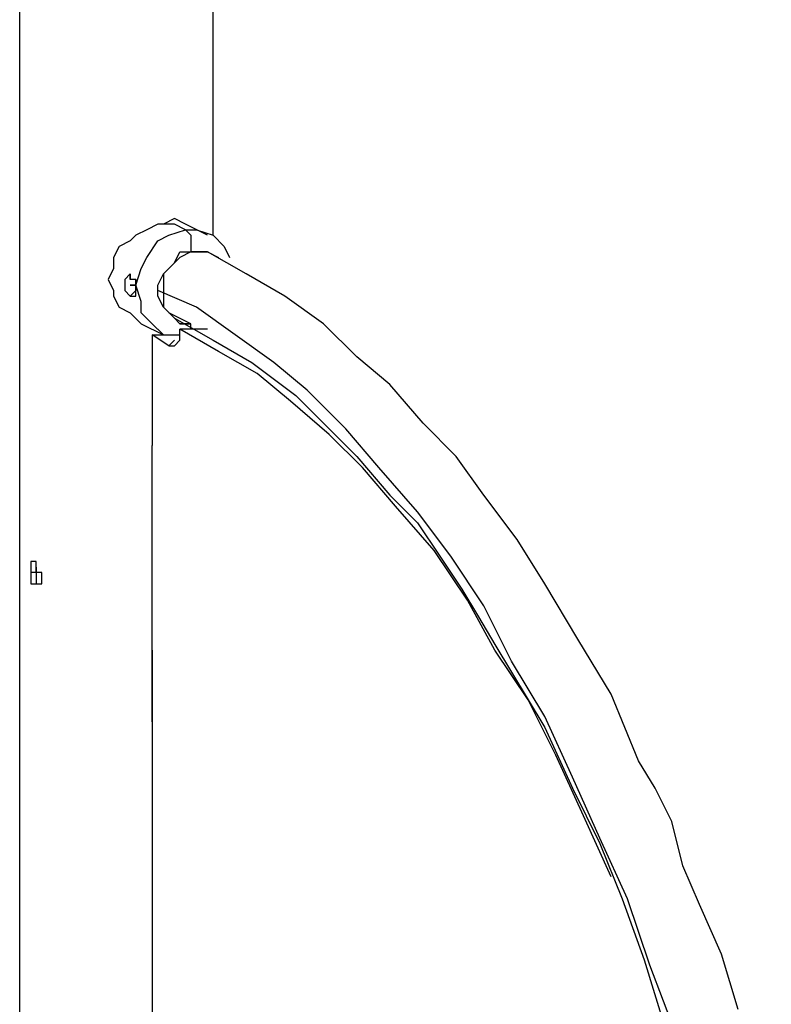
# Model space of a CAD drawing. Units: inches. Extents: x 133.2 to 166.8, y 65.4 to 144.5.
# Drawn here: x 150.7 to 154.2, y 135.5 to 140 of the extents above; entities that cross this region are included whole.
import ezdxf

# ---------------------------------------------------------------- set-up
doc = ezdxf.new("R2010")
doc.units = ezdxf.units.IN
doc.header["$MEASUREMENT"] = 0
doc.layers.add('Ebene 1', color=7, linetype='Continuous')

# ---------------------------------------------------------------- blocks, each defined once
blk = doc.blocks.new('block 2')
at = {"layer": 'Ebene 1', "color": 179, "lineweight": 25, "true_color": 0x1a171b}
for points in [[(150.7236, 132.774), (150.7236, 143.8484)], [(151.6125, 138.997), (151.6125, 143.8484)], [(151.4857, 139.0477), (151.4857, 139.0477), (151.4347, 139.0732), (151.384, 139.0477)], [(151.384, 139.0477), (151.3585, 139.0477), (151.3076, 139.0223), (151.2569, 138.997), (151.2314, 138.9715), (151.1808, 138.946), (151.1553, 138.8954), (151.1553, 138.8446), (151.1298, 138.7938), (151.1553, 138.743), (151.1553, 138.7175), (151.1808, 138.6666), (151.2314, 138.6413), (151.2824, 138.5905)], [(151.384, 138.5397), (151.3331, 138.5905), (151.2824, 138.6413), (151.2824, 138.6921), (151.2569, 138.7683), (151.2824, 138.8446), (151.3076, 138.8954), (151.3585, 138.9715), (151.4092, 138.997), (151.4857, 139.0223)], [(151.4857, 139.0223), (151.4347, 139.0477), (151.384, 139.0477)], [(151.587, 138.997), (151.4857, 139.0477)], [(151.4857, 139.0223), (151.5108, 138.997), (151.5108, 138.9715), (151.5108, 138.9207)], [(151.4857, 139.0223), (151.5363, 139.0223), (151.6125, 138.997), (151.6634, 138.946), (151.6886, 138.8954)], [(151.5108, 138.5905), (151.4602, 138.5905), (151.4347, 138.616), (151.384, 138.6666), (151.3585, 138.7175), (151.3585, 138.7683), (151.384, 138.8191), (151.4347, 138.8699), (151.4602, 138.9207), (151.5108, 138.9207)], [(151.5108, 138.9207), (151.4602, 138.8954), (151.4347, 138.8699), (151.384, 138.8191), (151.384, 138.7683), (151.384, 138.7175), (151.384, 138.6666), (151.4347, 138.616), (151.4602, 138.5905), (151.5108, 138.5905)], [(151.5108, 138.9207), (151.587, 138.9207), (151.6379, 138.8954)], [(151.587, 138.9207), (151.5618, 138.9207), (151.5108, 138.9207)], [(151.587, 138.9207), (151.5618, 138.9207)], [(151.5618, 138.9207), (151.587, 138.9207), (151.587, 138.9207)], [(154.0254, 135.441), (153.9493, 135.6949), (153.8476, 135.9235), (153.7715, 136.1014), (153.7208, 136.3045), (153.6444, 136.457), (153.5682, 136.5839), (153.4415, 136.8888), (153.2888, 137.1427), (153.1366, 137.3968), (153.0094, 137.5999), (152.8572, 137.8031), (152.73, 137.9809), (152.5778, 138.1333), (152.4251, 138.3111), (152.2729, 138.4381), (152.1206, 138.5905), (151.9428, 138.7175), (151.7651, 138.8191), (151.587, 138.9207)], [(151.2314, 138.8191), (151.2314, 138.8191), (151.2063, 138.7938), (151.2063, 138.7938), (151.2063, 138.7683), (151.2063, 138.743), (151.2063, 138.743), (151.2314, 138.7175), (151.2314, 138.7175)], [(151.2314, 138.7175), (151.2314, 138.7175), (151.2569, 138.7175), (151.2569, 138.743), (151.2569, 138.743), (151.2569, 138.7683), (151.2569, 138.7938), (151.2314, 138.7938), (151.2314, 138.8191)], [(151.2314, 138.8191), (151.2314, 138.7938)], [(151.2569, 138.7683), (151.2314, 138.7683)], [(151.2314, 138.7175), (151.2314, 138.7175), (151.2569, 138.743)], [(154.178, 133.3328), (154.127, 133.663), (154.0764, 133.9932), (154.0002, 134.3487), (153.9238, 134.6789), (153.8225, 135.0092), (153.746, 135.3139), (153.6192, 135.6441), (153.5176, 135.949), (153.3905, 136.2284), (153.2637, 136.5078), (153.1366, 136.7872), (152.9839, 137.0411), (152.8572, 137.2952), (152.7049, 137.5237), (152.5523, 137.727), (152.3745, 137.9301), (152.2222, 138.1078), (152.0445, 138.2858), (151.8918, 138.4127), (151.7141, 138.5397), (151.5363, 138.6666), (151.3585, 138.743)], [(151.5108, 138.5905), (151.4092, 138.6413)], [(151.4347, 138.616), (151.4347, 138.616)], [(151.4347, 138.616), (151.6125, 138.5144), (151.7902, 138.4127), (151.9935, 138.2603), (152.1206, 138.1333), (152.2729, 137.9809), (152.4251, 137.8031), (152.5523, 137.6762), (152.6539, 137.5237), (152.7555, 137.3713), (152.8317, 137.2443), (152.9078, 137.1174), (152.9839, 136.9903), (153.1366, 136.7364), (153.2637, 136.457), (153.3905, 136.2029), (153.4921, 135.949), (153.5937, 135.6696), (153.6954, 135.3394), (153.797, 135.0092)], [(151.2824, 138.5905), (151.384, 138.5397)], [(151.3585, 138.5652), (151.384, 138.5397), (151.384, 138.5397), (151.4092, 138.5397), (151.4347, 138.5397), (151.4602, 138.5397)], [(151.4092, 138.4889), (151.4347, 138.4889), (151.4602, 138.5144), (151.4602, 138.5652)], [(151.587, 138.5652), (151.4602, 138.5652)], [(153.4415, 136.0504), (153.3143, 136.33), (153.1872, 136.6094), (153.0604, 136.8633), (152.9078, 137.0919), (152.781, 137.3206), (152.6284, 137.5491), (152.4506, 137.7523), (152.2984, 137.9301), (152.1458, 138.0825), (151.968, 138.235), (151.8157, 138.3619), (151.6379, 138.4636), (151.4602, 138.5652)], [(151.5108, 138.5652), (151.5108, 138.5652), (151.5108, 138.5905)], [(151.3331, 138.5397), (151.3331, 138.0317)], [(151.4092, 138.4889), (151.3331, 138.5397)], [(151.3331, 138.5397), (151.384, 138.5397)], [(151.4347, 138.5144), (151.4092, 138.4889)], [(151.3331, 137.9809), (151.3331, 138.0064), (151.3331, 138.0317)], [(151.3331, 136.7617), (151.3331, 138.0064)], [(150.7998, 137.4476), (150.7743, 137.4476)], [(151.3331, 137.1174), (151.3331, 137.1174), (151.3331, 137.1427)], [(151.3331, 137.0919), (151.3331, 137.0919), (151.3331, 137.1174)], [(151.3331, 137.0919), (151.3331, 134.3487)]]:
    blk.add_lwpolyline(points, dxfattribs=at)
for points, knots in [([(151.2569, 138.7938), (151.2569, 138.7938), (151.2569, 138.7938), (151.2569, 138.7938), (151.2569, 138.7938), (151.2569, 138.7938), (151.2569, 138.7938), (151.2569, 138.7938), (151.2569, 138.7938), (151.2569, 138.7938), (151.2569, 138.7938), (151.2569, 138.7938), (151.2569, 138.7938), (151.2569, 138.7938), (151.2569, 138.7683), (151.2569, 138.7683), (151.2569, 138.7683), (151.2569, 138.7683), (151.2569, 138.7683), (151.2569, 138.7683), (151.2314, 138.7683), (151.2314, 138.7683), (151.2314, 138.7683), (151.2314, 138.7683), (151.2314, 138.7683), (151.2314, 138.7683), (151.2314, 138.7683), (151.2314, 138.7683)], [0, 0, 0, 0, 1, 1, 1, 2, 2, 2, 3, 3, 3, 4, 4, 4, 5, 5, 5, 6, 6, 6, 7, 7, 7, 8, 8, 8, 9, 9, 9, 9]), ([(151.2314, 138.7683), (151.2314, 138.7683), (151.2314, 138.7683), (151.2314, 138.7683), (151.2314, 138.7683), (151.2314, 138.7683), (151.2314, 138.7683), (151.2314, 138.7683), (151.2569, 138.7683), (151.2569, 138.7683), (151.2569, 138.7683), (151.2569, 138.7683), (151.2569, 138.7683), (151.2569, 138.7683), (151.2569, 138.743), (151.2569, 138.743), (151.2569, 138.743), (151.2569, 138.743), (151.2569, 138.743), (151.2569, 138.743), (151.2569, 138.743), (151.2569, 138.743), (151.2569, 138.743), (151.2569, 138.743), (151.2569, 138.743), (151.2569, 138.743), (151.2569, 138.743), (151.2569, 138.743), (151.2569, 138.743), (151.2569, 138.743), (151.2569, 138.743)], [0, 0, 0, 0, 1, 1, 1, 2, 2, 2, 3, 3, 3, 4, 4, 4, 5, 5, 5, 6, 6, 6, 7, 7, 7, 8, 8, 8, 9, 9, 9, 10, 10, 10, 10]), ([(150.8252, 137.4476), (150.8252, 137.4476), (150.8252, 137.4476), (150.8252, 137.4476), (150.8252, 137.4476), (150.8252, 137.4476), (150.8252, 137.4476), (150.8252, 137.4476), (150.8252, 137.4476), (150.8252, 137.4476), (150.8252, 137.4476), (150.8252, 137.4476), (150.8252, 137.4476), (150.8252, 137.4476), (150.8252, 137.4476), (150.8252, 137.4476), (150.8252, 137.4476), (150.8252, 137.4476), (150.8252, 137.4476), (150.8252, 137.4476), (150.8252, 137.4476), (150.8252, 137.4476), (150.8252, 137.4476), (150.8252, 137.4476), (150.8252, 137.4476), (150.8252, 137.4476), (150.8252, 137.4476), (150.8252, 137.4476), (150.8252, 137.4476), (150.8252, 137.4476), (150.8252, 137.4476), (150.8252, 137.4476), (150.7998, 137.4476), (150.7998, 137.4476), (150.7998, 137.4476), (150.7998, 137.4476), (150.7998, 137.4476), (150.7998, 137.4476), (150.7998, 137.4476), (150.7998, 137.4476), (150.7998, 137.4476), (150.7998, 137.4476), (150.7998, 137.4476), (150.7998, 137.4476), (150.7998, 137.4729), (150.7998, 137.4729), (150.7998, 137.4729), (150.7998, 137.4729), (150.7998, 137.4729), (150.7998, 137.4729), (150.7998, 137.4729), (150.7998, 137.4729), (150.7998, 137.4729), (150.7998, 137.4729), (150.7998, 137.4729), (150.7998, 137.4729), (150.7998, 137.4729), (150.7998, 137.4729), (150.7998, 137.4729), (150.7998, 137.4729), (150.7998, 137.4729), (150.7998, 137.4729), (150.7998, 137.4729), (150.7998, 137.4729), (150.7998, 137.4729), (150.7998, 137.4729), (150.7998, 137.4729), (150.7998, 137.4729), (150.7998, 137.4729), (150.7998, 137.4729), (150.7998, 137.4729), (150.7998, 137.4729), (150.7998, 137.4729), (150.7998, 137.4729), (150.7998, 137.4729), (150.7998, 137.4729), (150.7998, 137.4729), (150.7998, 137.4729), (150.7998, 137.4729), (150.7998, 137.4729), (150.7998, 137.4729), (150.7998, 137.4729), (150.7998, 137.4729), (150.7998, 137.4729), (150.7998, 137.4729), (150.7998, 137.4729), (150.7998, 137.4729), (150.7998, 137.4729), (150.7998, 137.4729), (150.7998, 137.4729), (150.7998, 137.4729), (150.7998, 137.4729), (150.7998, 137.4729), (150.7998, 137.4729), (150.7998, 137.4729), (150.7998, 137.4729), (150.7998, 137.4729), (150.7998, 137.4729), (150.7998, 137.4729), (150.7998, 137.4729), (150.7998, 137.4729), (150.7998, 137.4729), (150.7998, 137.4729), (150.7998, 137.4729), (150.7998, 137.4729), (150.7998, 137.4729), (150.7998, 137.4729), (150.7998, 137.4729), (150.7998, 137.4729), (150.7998, 137.4729), (150.7998, 137.4729), (150.7998, 137.4729), (150.7998, 137.4729), (150.7998, 137.4729), (150.7998, 137.4729), (150.7998, 137.4729), (150.7998, 137.4729), (150.7998, 137.4729), (150.7998, 137.4729), (150.7998, 137.4729), (150.7998, 137.4729), (150.7998, 137.4729), (150.7998, 137.4729), (150.7998, 137.4729), (150.7998, 137.4729), (150.7998, 137.4729), (150.7998, 137.4729), (150.7998, 137.4729), (150.7998, 137.4729), (150.7998, 137.4729), (150.7998, 137.4729), (150.7998, 137.4984), (150.7998, 137.4984), (150.7998, 137.4984), (150.7998, 137.4984), (150.7998, 137.4984), (150.7998, 137.4984), (150.7998, 137.4984), (150.7998, 137.4984), (150.7998, 137.4984), (150.7998, 137.4984), (150.7998, 137.4984), (150.7998, 137.4984), (150.7998, 137.4984), (150.7998, 137.4984), (150.7998, 137.4984), (150.7998, 137.4984), (150.7998, 137.4984), (150.7998, 137.4984), (150.7998, 137.4984), (150.7998, 137.4984), (150.7998, 137.4984), (150.7998, 137.4984), (150.7998, 137.4984), (150.7998, 137.4984), (150.7998, 137.4984), (150.7998, 137.4984), (150.7998, 137.4984), (150.7998, 137.4984), (150.7998, 137.4984), (150.7998, 137.4984), (150.7998, 137.4984), (150.7998, 137.4984), (150.7998, 137.4984), (150.7998, 137.4984), (150.7998, 137.4984), (150.7998, 137.4984), (150.7998, 137.4984), (150.7998, 137.4984), (150.7998, 137.4984), (150.7998, 137.4984), (150.7998, 137.4984), (150.7998, 137.4984), (150.7743, 137.4984), (150.7743, 137.4984), (150.7743, 137.4984), (150.7743, 137.4984), (150.7743, 137.4984), (150.7743, 137.4984), (150.7743, 137.4984), (150.7743, 137.4984), (150.7743, 137.4984), (150.7743, 137.4984), (150.7743, 137.4984), (150.7743, 137.4984), (150.7743, 137.4984), (150.7743, 137.4984), (150.7743, 137.4984), (150.7743, 137.4984), (150.7743, 137.4984), (150.7743, 137.4984), (150.7743, 137.4984), (150.7743, 137.4984), (150.7743, 137.4984), (150.7743, 137.4984), (150.7743, 137.4984), (150.7743, 137.4984), (150.7743, 137.4984), (150.7743, 137.4984), (150.7743, 137.4984), (150.7743, 137.4984), (150.7743, 137.4984), (150.7743, 137.4984), (150.7743, 137.4984), (150.7743, 137.4984), (150.7743, 137.4984), (150.7743, 137.4984), (150.7743, 137.4984), (150.7743, 137.4984), (150.7743, 137.4984), (150.7743, 137.4984), (150.7743, 137.4984), (150.7743, 137.4984), (150.7743, 137.4984), (150.7743, 137.4984), (150.7743, 137.4984), (150.7743, 137.4984), (150.7743, 137.4984), (150.7743, 137.4984), (150.7743, 137.4984), (150.7743, 137.4984), (150.7743, 137.4984), (150.7743, 137.4984), (150.7743, 137.4984), (150.7743, 137.4984), (150.7743, 137.4984), (150.7743, 137.4984), (150.7743, 137.4984), (150.7743, 137.4984), (150.7743, 137.4984), (150.7743, 137.4984), (150.7743, 137.4984), (150.7743, 137.4984), (150.7743, 137.4729), (150.7743, 137.4729), (150.7743, 137.4729), (150.7743, 137.4729), (150.7743, 137.4729), (150.7743, 137.4729), (150.7743, 137.4729), (150.7743, 137.4729), (150.7743, 137.4729), (150.7743, 137.4729), (150.7743, 137.4729), (150.7743, 137.4729), (150.7743, 137.4729), (150.7743, 137.4729), (150.7743, 137.4729), (150.7743, 137.4729), (150.7743, 137.4729), (150.7743, 137.4729), (150.7743, 137.4729), (150.7743, 137.4729), (150.7743, 137.4729), (150.7743, 137.4729), (150.7743, 137.4729), (150.7743, 137.4729), (150.7743, 137.4729), (150.7743, 137.4729), (150.7743, 137.4729), (150.7743, 137.4729), (150.7743, 137.4729), (150.7743, 137.4729), (150.7743, 137.4729), (150.7743, 137.4729), (150.7743, 137.4729), (150.7743, 137.4729), (150.7743, 137.4729), (150.7743, 137.4729), (150.7743, 137.4729), (150.7743, 137.4729), (150.7743, 137.4729), (150.7743, 137.4729), (150.7743, 137.4729), (150.7743, 137.4729), (150.7743, 137.4729), (150.7743, 137.4729), (150.7743, 137.4729), (150.7743, 137.4729), (150.7743, 137.4729), (150.7743, 137.4729), (150.7743, 137.4729), (150.7743, 137.4729), (150.7743, 137.4729), (150.7743, 137.4729), (150.7743, 137.4729), (150.7743, 137.4729), (150.7743, 137.4729), (150.7743, 137.4729), (150.7743, 137.4729), (150.7743, 137.4729), (150.7743, 137.4729), (150.7743, 137.4729), (150.7743, 137.4729), (150.7743, 137.4729), (150.7743, 137.4729), (150.7743, 137.4729), (150.7743, 137.4729), (150.7743, 137.4729), (150.7743, 137.4729), (150.7743, 137.4729), (150.7743, 137.4729), (150.7743, 137.4729), (150.7743, 137.4729), (150.7743, 137.4729), (150.7743, 137.4476), (150.7743, 137.4476), (150.7743, 137.4476), (150.7743, 137.4476), (150.7743, 137.4476), (150.7743, 137.4476), (150.7743, 137.4476), (150.7743, 137.4476), (150.7743, 137.4476), (150.7743, 137.4476), (150.7743, 137.4476), (150.7743, 137.4476), (150.7743, 137.4476), (150.7743, 137.4476), (150.7743, 137.4476), (150.7743, 137.4476), (150.7743, 137.4476), (150.7743, 137.4476), (150.7743, 137.4476), (150.7743, 137.4476), (150.7743, 137.4476), (150.7743, 137.4476), (150.7743, 137.4476)], [0, 0, 0, 0, 1, 1, 1, 2, 2, 2, 3, 3, 3, 4, 4, 4, 5, 5, 5, 6, 6, 6, 7, 7, 7, 8, 8, 8, 9, 9, 9, 10, 10, 10, 11, 11, 11, 12, 12, 12, 13, 13, 13, 14, 14, 14, 15, 15, 15, 16, 16, 16, 17, 17, 17, 18, 18, 18, 19, 19, 19, 20, 20, 20, 21, 21, 21, 22, 22, 22, 23, 23, 23, 24, 24, 24, 25, 25, 25, 26, 26, 26, 27, 27, 27, 28, 28, 28, 29, 29, 29, 30, 30, 30, 31, 31, 31, 32, 32, 32, 33, 33, 33, 34, 34, 34, 35, 35, 35, 36, 36, 36, 37, 37, 37, 38, 38, 38, 39, 39, 39, 40, 40, 40, 41, 41, 41, 42, 42, 42, 43, 43, 43, 44, 44, 44, 45, 45, 45, 46, 46, 46, 47, 47, 47, 48, 48, 48, 49, 49, 49, 50, 50, 50, 51, 51, 51, 52, 52, 52, 53, 53, 53, 54, 54, 54, 55, 55, 55, 56, 56, 56, 57, 57, 57, 58, 58, 58, 59, 59, 59, 60, 60, 60, 61, 61, 61, 62, 62, 62, 63, 63, 63, 64, 64, 64, 65, 65, 65, 66, 66, 66, 67, 67, 67, 68, 68, 68, 69, 69, 69, 70, 70, 70, 71, 71, 71, 72, 72, 72, 73, 73, 73, 74, 74, 74, 75, 75, 75, 76, 76, 76, 77, 77, 77, 78, 78, 78, 79, 79, 79, 80, 80, 80, 81, 81, 81, 82, 82, 82, 83, 83, 83, 84, 84, 84, 85, 85, 85, 86, 86, 86, 87, 87, 87, 88, 88, 88, 89, 89, 89, 90, 90, 90, 91, 91, 91, 92, 92, 92, 93, 93, 93, 94, 94, 94, 95, 95, 95, 96, 96, 96, 97, 97, 97, 98, 98, 98, 99, 99, 99, 100, 100, 100, 101, 101, 101, 102, 102, 102, 103, 103, 103, 104, 104, 104, 105, 105, 105, 106, 106, 106, 107, 107, 107, 108, 108, 108, 109, 109, 109, 109]), ([(150.7998, 137.4729), (150.7998, 137.4729), (150.7998, 137.4729), (150.7998, 137.4729), (150.7998, 137.4729), (150.7998, 137.4729), (150.7998, 137.4729), (150.7998, 137.4729), (150.7998, 137.4729), (150.7998, 137.4729), (150.7998, 137.4729), (150.7998, 137.4729), (150.7998, 137.4729), (150.7998, 137.4729), (150.7998, 137.4729), (150.7998, 137.4729), (150.7998, 137.4729), (150.7998, 137.4729), (150.7998, 137.4729), (150.7998, 137.4729), (150.7998, 137.4729), (150.7998, 137.4729), (150.7998, 137.4729), (150.7998, 137.4729), (150.7998, 137.4729), (150.7998, 137.4729), (150.7998, 137.4729), (150.7998, 137.4729), (150.7998, 137.4729), (150.7998, 137.4729), (150.7998, 137.4729), (150.7998, 137.4729), (150.7998, 137.4729), (150.7998, 137.4729), (150.7998, 137.4729), (150.7998, 137.4729), (150.7998, 137.4729), (150.7998, 137.4729), (150.7998, 137.4729), (150.7998, 137.4729), (150.7998, 137.4729), (150.7998, 137.4729), (150.7998, 137.4729), (150.7998, 137.4729), (150.7998, 137.4729), (150.7998, 137.4729), (150.7998, 137.4729), (150.7998, 137.4729), (150.7998, 137.4729), (150.7998, 137.4729), (150.7998, 137.4729), (150.7998, 137.4729), (150.7998, 137.4729), (150.7998, 137.4476), (150.7998, 137.4476), (150.7998, 137.4476), (150.7998, 137.4476), (150.7998, 137.4476)], [0, 0, 0, 0, 1, 1, 1, 2, 2, 2, 3, 3, 3, 4, 4, 4, 5, 5, 5, 6, 6, 6, 7, 7, 7, 8, 8, 8, 9, 9, 9, 10, 10, 10, 11, 11, 11, 12, 12, 12, 13, 13, 13, 14, 14, 14, 15, 15, 15, 16, 16, 16, 17, 17, 17, 18, 18, 18, 19, 19, 19, 19]), ([(150.7743, 137.4476), (150.7743, 137.4476), (150.7743, 137.4476), (150.7743, 137.4476), (150.7743, 137.4476), (150.7743, 137.4476), (150.7743, 137.4476), (150.7743, 137.4476), (150.7743, 137.4476), (150.7743, 137.4476), (150.7743, 137.4476), (150.7743, 137.4221), (150.7743, 137.4221), (150.7743, 137.4221), (150.7743, 137.4221), (150.7743, 137.4221), (150.7743, 137.4221), (150.7743, 137.4221), (150.7743, 137.4221), (150.7743, 137.4221), (150.7743, 137.4221), (150.7743, 137.4221), (150.7743, 137.4221), (150.7743, 137.4221), (150.7743, 137.4221), (150.7743, 137.4221), (150.7743, 137.4221), (150.7743, 137.4221), (150.7743, 137.4221), (150.7743, 137.4221), (150.7743, 137.4221), (150.7743, 137.4221), (150.7743, 137.4221), (150.7743, 137.4221), (150.7743, 137.4221), (150.7743, 137.4221), (150.7743, 137.4221), (150.7743, 137.4221), (150.7743, 137.4221), (150.7743, 137.4221), (150.7743, 137.4221), (150.7743, 137.4221), (150.7743, 137.4221), (150.7743, 137.4221), (150.7743, 137.4221), (150.7743, 137.4221), (150.7743, 137.4221), (150.7743, 137.4221), (150.7743, 137.4221), (150.7743, 137.4221), (150.7743, 137.4221), (150.7743, 137.4221), (150.7743, 137.4221), (150.7743, 137.4221), (150.7743, 137.4221), (150.7743, 137.4221), (150.7743, 137.4221), (150.7743, 137.4221), (150.7743, 137.4221), (150.7743, 137.4221), (150.7743, 137.4221), (150.7743, 137.4221), (150.7743, 137.4221), (150.7743, 137.4221), (150.7743, 137.4221), (150.7743, 137.4221), (150.7743, 137.4221), (150.7743, 137.4221), (150.7743, 137.4221), (150.7743, 137.4221), (150.7743, 137.4221), (150.7743, 137.4221), (150.7743, 137.4221), (150.7743, 137.4221), (150.7743, 137.4221), (150.7743, 137.4221), (150.7743, 137.4221), (150.7743, 137.3968), (150.7743, 137.3968), (150.7743, 137.3968), (150.7743, 137.3968), (150.7743, 137.3968), (150.7743, 137.3968), (150.7743, 137.3968), (150.7743, 137.3968), (150.7743, 137.3968), (150.7743, 137.3968), (150.7743, 137.3968), (150.7743, 137.3968), (150.7743, 137.3968), (150.7743, 137.3968), (150.7743, 137.3968), (150.7743, 137.3968), (150.7743, 137.3968), (150.7743, 137.3968), (150.7743, 137.3968), (150.7743, 137.3968), (150.7743, 137.3968), (150.7743, 137.3968), (150.7743, 137.3968), (150.7743, 137.3968), (150.7743, 137.3968), (150.7743, 137.3968), (150.7743, 137.3968), (150.7743, 137.3968), (150.7743, 137.3968), (150.7743, 137.3968), (150.7743, 137.3968), (150.7743, 137.3968), (150.7743, 137.3968), (150.7743, 137.3968), (150.7743, 137.3968), (150.7743, 137.3968), (150.7743, 137.3968), (150.7743, 137.3968), (150.7743, 137.3968), (150.7743, 137.3968), (150.7743, 137.3968), (150.7743, 137.3968), (150.7743, 137.3968), (150.7743, 137.3968), (150.7743, 137.3968), (150.7743, 137.3968), (150.7743, 137.3968), (150.7743, 137.3968), (150.7743, 137.3968), (150.7743, 137.3968), (150.7743, 137.3968), (150.7743, 137.3968), (150.7743, 137.3968), (150.7743, 137.3968), (150.7743, 137.3968), (150.7743, 137.3968), (150.7743, 137.3968), (150.7743, 137.3968), (150.7743, 137.3968), (150.7743, 137.3968), (150.7743, 137.3968), (150.7743, 137.3968), (150.7743, 137.3968), (150.7743, 137.3968), (150.7743, 137.3968), (150.7743, 137.3968), (150.7743, 137.3968), (150.7743, 137.3968), (150.7743, 137.3968), (150.7743, 137.3968), (150.7743, 137.3968), (150.7743, 137.3968), (150.7998, 137.3968), (150.7998, 137.3968), (150.7998, 137.3968), (150.7998, 137.3968), (150.7998, 137.3968), (150.7998, 137.3968), (150.7998, 137.3968), (150.7998, 137.3968), (150.7998, 137.3968), (150.7998, 137.3968), (150.7998, 137.3968), (150.7998, 137.3968), (150.7998, 137.3968), (150.7998, 137.3968), (150.7998, 137.3968), (150.7998, 137.3968), (150.7998, 137.3968), (150.7998, 137.3968), (150.7998, 137.3968), (150.7998, 137.3968), (150.7998, 137.3968), (150.7998, 137.3968), (150.7998, 137.3968), (150.7998, 137.3968), (150.7998, 137.3968), (150.7998, 137.3968), (150.7998, 137.3968), (150.7998, 137.3968), (150.7998, 137.3968), (150.7998, 137.3968), (150.7998, 137.3968), (150.7998, 137.3968), (150.7998, 137.3968), (150.7998, 137.3968), (150.7998, 137.3968), (150.7998, 137.3968), (150.7998, 137.3968), (150.7998, 137.3968), (150.7998, 137.3968), (150.7998, 137.3968), (150.7998, 137.3968), (150.7998, 137.3968), (150.7998, 137.3968), (150.7998, 137.3968), (150.7998, 137.3968), (150.7998, 137.3968), (150.7998, 137.3968), (150.7998, 137.3968), (150.7998, 137.3968), (150.7998, 137.3968), (150.7998, 137.3968), (150.7998, 137.3968), (150.7998, 137.3968), (150.7998, 137.3968), (150.7998, 137.3968), (150.7998, 137.3968), (150.7998, 137.3968), (150.7998, 137.3968), (150.7998, 137.3968), (150.7998, 137.3968), (150.7998, 137.3968), (150.7998, 137.3968), (150.7998, 137.3968), (150.7998, 137.3968), (150.7998, 137.3968), (150.7998, 137.3968), (150.7998, 137.3968), (150.7998, 137.3968), (150.7998, 137.3968), (150.7998, 137.3968), (150.7998, 137.3968), (150.7998, 137.3968), (150.7998, 137.3968), (150.7998, 137.3968), (150.7998, 137.3968), (150.7998, 137.3968), (150.7998, 137.3968), (150.7998, 137.3968), (150.7998, 137.3968), (150.7998, 137.3968), (150.7998, 137.3968), (150.7998, 137.3968), (150.7998, 137.3968), (150.7998, 137.3968), (150.7998, 137.3968), (150.7998, 137.3968), (150.7998, 137.3968), (150.7998, 137.3968), (150.7998, 137.3968), (150.7998, 137.3968), (150.7998, 137.3968), (150.7998, 137.3968), (150.7998, 137.3968), (150.7998, 137.3968), (150.7998, 137.3968), (150.7998, 137.3968), (150.7998, 137.3968), (150.7998, 137.3968), (150.7998, 137.3968), (150.8252, 137.3968), (150.8252, 137.3968), (150.8252, 137.3968), (150.8252, 137.3968), (150.8252, 137.3968), (150.8252, 137.3968), (150.8252, 137.3968), (150.8252, 137.3968), (150.8252, 137.3968), (150.8252, 137.4221), (150.8252, 137.4221), (150.8252, 137.4221), (150.8252, 137.4221), (150.8252, 137.4221), (150.8252, 137.4221), (150.8252, 137.4221), (150.8252, 137.4221), (150.8252, 137.4221), (150.8252, 137.4221), (150.8252, 137.4221), (150.8252, 137.4221), (150.8252, 137.4221), (150.8252, 137.4221), (150.8252, 137.4221), (150.8252, 137.4221), (150.8252, 137.4221), (150.8252, 137.4221), (150.8252, 137.4221), (150.8252, 137.4221), (150.8252, 137.4221), (150.8252, 137.4221), (150.8252, 137.4221), (150.8252, 137.4221), (150.8252, 137.4221), (150.8252, 137.4221), (150.8252, 137.4221), (150.8252, 137.4221), (150.8252, 137.4221), (150.8252, 137.4221), (150.8252, 137.4221), (150.8252, 137.4221), (150.8252, 137.4221), (150.8252, 137.4221), (150.8252, 137.4221), (150.8252, 137.4221), (150.8252, 137.4221), (150.8252, 137.4221), (150.8252, 137.4221), (150.8252, 137.4221), (150.8252, 137.4221), (150.8252, 137.4221), (150.8252, 137.4221), (150.8252, 137.4221), (150.8252, 137.4221), (150.8252, 137.4221), (150.8252, 137.4221), (150.8252, 137.4221), (150.8252, 137.4221), (150.8252, 137.4221), (150.8252, 137.4221), (150.8252, 137.4221), (150.8252, 137.4221), (150.8252, 137.4221), (150.8252, 137.4221), (150.8252, 137.4221), (150.8252, 137.4221), (150.8252, 137.4476), (150.8252, 137.4476), (150.8252, 137.4476), (150.8252, 137.4476), (150.8252, 137.4476), (150.8252, 137.4476), (150.8252, 137.4476), (150.8252, 137.4476), (150.8252, 137.4476), (150.8252, 137.4476), (150.8252, 137.4476), (150.8252, 137.4476), (150.8252, 137.4476), (150.8252, 137.4476), (150.8252, 137.4476), (150.8252, 137.4476), (150.8252, 137.4476)], [0, 0, 0, 0, 1, 1, 1, 2, 2, 2, 3, 3, 3, 4, 4, 4, 5, 5, 5, 6, 6, 6, 7, 7, 7, 8, 8, 8, 9, 9, 9, 10, 10, 10, 11, 11, 11, 12, 12, 12, 13, 13, 13, 14, 14, 14, 15, 15, 15, 16, 16, 16, 17, 17, 17, 18, 18, 18, 19, 19, 19, 20, 20, 20, 21, 21, 21, 22, 22, 22, 23, 23, 23, 24, 24, 24, 25, 25, 25, 26, 26, 26, 27, 27, 27, 28, 28, 28, 29, 29, 29, 30, 30, 30, 31, 31, 31, 32, 32, 32, 33, 33, 33, 34, 34, 34, 35, 35, 35, 36, 36, 36, 37, 37, 37, 38, 38, 38, 39, 39, 39, 40, 40, 40, 41, 41, 41, 42, 42, 42, 43, 43, 43, 44, 44, 44, 45, 45, 45, 46, 46, 46, 47, 47, 47, 48, 48, 48, 49, 49, 49, 50, 50, 50, 51, 51, 51, 52, 52, 52, 53, 53, 53, 54, 54, 54, 55, 55, 55, 56, 56, 56, 57, 57, 57, 58, 58, 58, 59, 59, 59, 60, 60, 60, 61, 61, 61, 62, 62, 62, 63, 63, 63, 64, 64, 64, 65, 65, 65, 66, 66, 66, 67, 67, 67, 68, 68, 68, 69, 69, 69, 70, 70, 70, 71, 71, 71, 72, 72, 72, 73, 73, 73, 74, 74, 74, 75, 75, 75, 76, 76, 76, 77, 77, 77, 78, 78, 78, 79, 79, 79, 80, 80, 80, 81, 81, 81, 82, 82, 82, 83, 83, 83, 84, 84, 84, 85, 85, 85, 86, 86, 86, 87, 87, 87, 88, 88, 88, 89, 89, 89, 90, 90, 90, 91, 91, 91, 92, 92, 92, 93, 93, 93, 94, 94, 94, 95, 95, 95, 96, 96, 96, 97, 97, 97, 98, 98, 98, 99, 99, 99, 100, 100, 100, 101, 101, 101, 102, 102, 102, 103, 103, 103, 104, 104, 104, 105, 105, 105, 106, 106, 106, 107, 107, 107, 108, 108, 108, 109, 109, 109, 110, 110, 110, 110]), ([(150.7998, 137.4476), (150.7998, 137.4476), (150.7998, 137.4476), (150.7998, 137.4476), (150.7998, 137.4476), (150.7998, 137.4476), (150.7998, 137.4476), (150.7998, 137.4476), (150.7998, 137.4476), (150.7998, 137.4476), (150.7998, 137.4476), (150.7998, 137.4476), (150.7998, 137.4476), (150.7998, 137.4476), (150.7998, 137.4476), (150.7998, 137.4476), (150.7998, 137.4476), (150.7998, 137.4476), (150.7998, 137.4476), (150.7998, 137.4476), (150.7998, 137.4476), (150.7998, 137.4476), (150.7998, 137.4476), (150.7998, 137.4476), (150.7998, 137.4476), (150.7998, 137.4476), (150.7998, 137.4221), (150.7998, 137.4221), (150.7998, 137.4221), (150.7998, 137.4221), (150.7998, 137.4221), (150.7998, 137.4221), (150.7998, 137.4221), (150.7998, 137.4221), (150.7998, 137.4221), (150.7998, 137.4221), (150.7998, 137.4221), (150.7998, 137.4221), (150.7998, 137.4221), (150.7998, 137.4221), (150.7998, 137.4221), (150.7998, 137.4221), (150.7998, 137.4221), (150.7998, 137.4221), (150.7998, 137.4221), (150.7998, 137.4221), (150.7998, 137.4221), (150.7998, 137.4221), (150.7998, 137.4221), (150.7998, 137.4221), (150.7998, 137.4221), (150.7998, 137.4221), (150.7998, 137.4221), (150.7998, 137.4221), (150.7998, 137.4221), (150.7998, 137.4221), (150.7998, 137.4221), (150.7998, 137.4221), (150.7998, 137.4221), (150.7998, 137.4221), (150.7998, 137.4221), (150.7998, 137.4221), (150.7998, 137.4221), (150.7998, 137.4221), (150.7998, 137.4221), (150.7998, 137.4221), (150.7998, 137.4221), (150.7998, 137.4221), (150.7998, 137.4221), (150.7998, 137.4221), (150.7998, 137.4221), (150.7998, 137.4221), (150.7998, 137.4221), (150.7998, 137.4221), (150.7998, 137.4221), (150.7998, 137.4221), (150.7998, 137.4221), (150.7998, 137.4221), (150.7998, 137.4221), (150.7998, 137.4221), (150.7998, 137.4221), (150.7998, 137.4221), (150.7998, 137.4221), (150.7998, 137.4221), (150.7998, 137.4221), (150.7998, 137.4221), (150.7998, 137.4221), (150.7998, 137.4221), (150.7998, 137.4221), (150.7998, 137.3968), (150.7998, 137.3968), (150.7998, 137.3968), (150.7998, 137.3968), (150.7998, 137.3968), (150.7998, 137.3968), (150.7998, 137.3968), (150.7998, 137.3968), (150.7998, 137.3968), (150.7998, 137.3968), (150.7998, 137.3968)], [0, 0, 0, 0, 1, 1, 1, 2, 2, 2, 3, 3, 3, 4, 4, 4, 5, 5, 5, 6, 6, 6, 7, 7, 7, 8, 8, 8, 9, 9, 9, 10, 10, 10, 11, 11, 11, 12, 12, 12, 13, 13, 13, 14, 14, 14, 15, 15, 15, 16, 16, 16, 17, 17, 17, 18, 18, 18, 19, 19, 19, 20, 20, 20, 21, 21, 21, 22, 22, 22, 23, 23, 23, 24, 24, 24, 25, 25, 25, 26, 26, 26, 27, 27, 27, 28, 28, 28, 29, 29, 29, 30, 30, 30, 31, 31, 31, 32, 32, 32, 33, 33, 33, 33])]:
    blk.add_open_spline(points, degree=3, knots=knots, dxfattribs=at)

msp = doc.modelspace()

# ---------------------------------------------------------------- block references
at = {"layer": 'Ebene 1'}
msp.add_blockref('block 2', (0, 0), dxfattribs=at)

doc.saveas('drawing.dxf')
